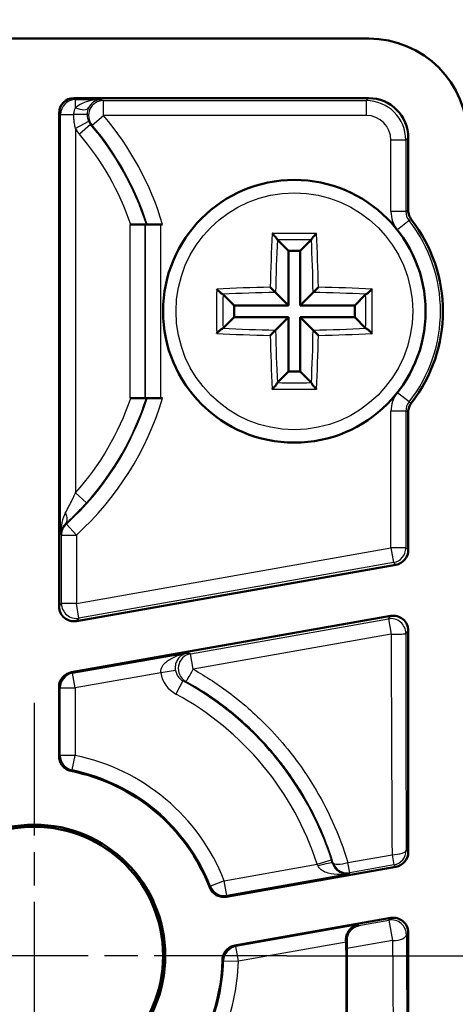
# Model space of a CAD drawing. Units: millimetres. Extents: x 1 to 593, y 1 to 419.
# Drawn here: x 355 to 364, y 197 to 217 of the extents above; entities that cross this region are included whole.
import ezdxf

# ---------------------------------------------------------------- set-up
doc = ezdxf.new("R2010")
doc.units = ezdxf.units.MM
doc.linetypes.add('CHAIN', pattern=[0.3543, 0.2362, -0.0295, 0.0591, -0.0295])
doc.linetypes.add('DASH_DOT', pattern=[0.37, 0.24, -0.06, 0.01, -0.06])
for name, color, linetype, lineweight in [('Bemaßung (ISO)', 1, 'Continuous', 25), ('Mittelpunktmarkierung (ISO)', 1, 'DASH_DOT', 25), ('Sichtbar (ISO)', 7, 'Continuous', 50), ('Sichtbar schmal (ISO)', 1, 'Continuous', 25)]:
    doc.layers.add(name, color=color, linetype=linetype, lineweight=lineweight)
doc.styles.add('2_5', font='isocpeur.ttf', dxfattribs={"width": 1.1})
doc.dimstyles.new('Standard (DIN)', dxfattribs={"dimtxt": 2.5, "dimasz": 2.5, "dimexe": 1, "dimexo": 0, "dimgap": 0.2, "dimtad": 1, "dimdec": 6, "dimrnd": 1e-08, "dimtxsty": '2_5', "dimcen": 0.09, "dimdle": 7, "dimclrd": 256, "dimclre": 256, "dimclrt": 5, "dimadec": 6, "dimazin": 2, "dimtfac": 0.72, "dimtmove": 0, "dimatfit": 3, "dimfxl": 1, "dimtolj": 1, "dimlwd": -1, "dimlwe": -1, "dimarcsym": 0})

# ---------------------------------------------------------------- blocks, each defined once
blk = doc.blocks.new('*D9')
at = {"layer": 'Bemaßung (ISO)'}
for p, q in [((360.753, 355.338), (393.353, 355.338)), ((392.353, 352.838), (392.353, 200.438)), ((360.453, 197.938), (393.353, 197.938))]:
    blk.add_line(p, q, dxfattribs=at)
for points in [[(391.937, 352.838), (392.77, 352.838), (392.353, 355.338)], [(391.937, 200.438), (392.77, 200.438), (392.353, 197.938)]]:
    blk.add_solid(points, dxfattribs=at)
at = {"layer": 'Defpoints', "color": 0}
for p in [(360.753, 355.338), (360.453, 197.938), (392.353, 197.938)]:
    blk.add_point(p, dxfattribs=at)
at = {"layer": 'Bemaßung (ISO)', "color": 5, "insert": (392.153, 273.888), "char_height": 2.5, "attachment_point": 7, "rotation": 90, "style": '2_5'}
blk.add_mtext('\\A1; \\fISOCPEUR|b0|i0;\\H5.0000;B', dxfattribs=at)

msp = doc.modelspace()

# ---------------------------------------------------------------- linework, layer by layer
at = {"layer": 'Mittelpunktmarkierung (ISO)', "linetype": 'CHAIN', "ltscale": 11.334215}
for p, q in [((355.3534689, 203.0380748), (355.3534689, 192.8380748)), ((360.4534689, 197.9380748), (350.2534689, 197.9380748))]:
    msp.add_line(p, q, dxfattribs=at)
at = {"layer": 'Sichtbar (ISO)'}
for p, q in [((362.1046873, 216.4380748), (348.6022506, 216.4380748)), ((362.1034994, 215.2380748), (356.1534575, 215.2380748)), ((355.8534689, 214.9380862), (355.8534689, 204.9840237)), ((362.9034689, 212.970311), (362.9034689, 214.4381053)), ((357.3001273, 212.6880748), (357.2868764, 212.6880748)), ((357.6304394, 212.6880748), (357.6157435, 212.6880748)), ((360.2638947, 212.377649), (360.4855921, 212.1559516)), ((360.9430431, 212.377649), (360.7213458, 212.1559516)), ((360.7213458, 212.1559516), (360.4855921, 212.1559516)), ((360.4855921, 212.1559516), (360.4855921, 211.0559516)), ((360.7213458, 211.0559516), (360.7213458, 212.1559516)), ((359.1638947, 211.277649), (359.3855921, 211.0559516)), ((360.2247438, 211.3167999), (360.4855921, 211.0559516)), ((360.982194, 211.3167999), (360.7213458, 211.0559516)), ((362.0430431, 211.277649), (361.8213458, 211.0559516)), ((360.4855921, 211.0559516), (359.3855921, 211.0559516)), ((359.3855921, 211.0559516), (359.3855921, 210.820198)), ((361.8213458, 211.0559516), (360.7213458, 211.0559516)), ((361.8213458, 210.820198), (361.8213458, 211.0559516)), ((359.1638947, 210.5985006), (359.3855921, 210.820198)), ((359.3855921, 210.820198), (360.4855921, 210.820198)), ((360.2247438, 210.5593497), (360.4855921, 210.820198)), ((360.4855921, 210.820198), (360.4855921, 209.720198)), ((360.982194, 210.5593497), (360.7213458, 210.820198)), ((360.7213458, 209.720198), (360.7213458, 210.820198)), ((360.7213458, 210.820198), (361.8213458, 210.820198)), ((362.0430431, 210.5985006), (361.8213458, 210.820198)), ((360.2638947, 209.4985006), (360.4855921, 209.720198)), ((360.4855921, 209.720198), (360.7213458, 209.720198)), ((360.9430431, 209.4985006), (360.7213458, 209.720198)), ((357.3001273, 209.1880748), (357.2868764, 209.1880748)), ((357.6157435, 209.1880748), (357.6304394, 209.1880748)), ((362.9034689, 206.1213368), (362.9034689, 208.9058386)), ((356.20555, 204.6885927), (362.6555728, 205.8259057)), ((362.5513879, 204.7921085), (356.101365, 203.6547954)), ((362.9034689, 200.0287771), (362.9034689, 204.4966774)), ((358.3574424, 204.0149366), (358.3540482, 204.0143382)), ((355.8534689, 203.3593644), (355.8534689, 201.9592593)), ((360.5212482, 202.0395009), (360.521236, 202.0394987)), ((359.2267385, 199.12875), (362.6555728, 199.7333461)), ((362.5513879, 198.6995488), (359.4003867, 198.1439423)), ((362.9034689, 195.2019707), (362.9034689, 198.4041177)), ((361.6534689, 196.7218124), (361.6534689, 197.9380748))]:
    msp.add_line(p, q, dxfattribs=at)
for centre, radius in [((360.6034689, 210.9380748), 2.65), ((355.3534689, 197.9380748), 2.6436343), ((355.3534689, 197.9380748), 2.6)]:
    msp.add_circle(centre, radius, dxfattribs=at)
for centre, radius, start, end in [((360.6034689, 210.9380748), 3, 321.98765214, 38.01234786), ((355.3534689, 197.9380748), 3.8, 21.25171673, 78.74828327), ((355.3534689, 197.9380748), 6.3, 0, 2.48845139), ((355.3534689, 197.9380748), 3.8, 281.25171673, 358.74828327)]:
    msp.add_arc(centre, radius, start, end, dxfattribs=at)
for centre, major_axis, ratio, start_param, end_param in [((362.1022498, 214.4368557), (1.4159371, 1.4159371), 0.998782766, 5.4983961314, 7.067974483), ((356.1534803, 214.9380634), (-0.2121482, 0.2121482), 0.9999238505, 5.49782522, 7.0685453944), ((362.1034385, 214.4380444), (0.5657285, 0.5657285), 0.9999238505, 5.49782522, 7.0685453944), ((362.6034575, 206.121356), (0.2298282, -0.1928488), 0.9999351162, 5.5850855563, 6.9812850581), ((356.1534803, 204.984051), (-0.1928541, -0.2298345), 0.9999078508, 5.4105660583, 7.1558045561), ((362.6034575, 204.4966502), (0.1928541, 0.2298345), 0.9999078508, 5.4105660583, 7.1558045561), ((356.1534803, 203.3593452), (-0.2298282, 0.1928488), 0.9999351162, 5.5850855563, 6.9812850581), ((362.6034575, 200.0287963), (0.2298282, -0.1928488), 0.9999351162, 5.5850855563, 6.9812850581), ((362.6034575, 198.4040905), (0.1928541, 0.2298345), 0.9999078508, 5.4105660583, 7.1558045561), ((361.6305843, 198.2086586), (0.0130258, -0.3025255), 0.05632445, 1.5781215163, 1.6948873005), ((356.1704925, 197.9638488), (0.0152753, -5.8810023), 0.93452664, 1.563986411, 1.5882685968), ((361.5225659, 205.2538335), (-0.0002381, -18.2777), 0.0085942673, 0.9386451687, 1.159000282)]:
    msp.add_ellipse(centre, major_axis=major_axis, ratio=ratio, start_param=start_param, end_param=end_param, dxfattribs=at)
for points, knots in [([(362.9034689, 212.970311), (362.9034689, 212.9371418), (362.909021, 212.9039745), (362.9306254, 212.8412529), (362.9466764, 212.811702), (362.9671031, 212.7855687)], [0, 0, 0, 0, 0.009950767091, 0.009950767091, 0.019901534266, 0.019901534266, 0.019901534266, 0.019901534266]), ([(357.6157435, 212.6880748), (357.6154151, 212.6880748), (357.606595, 212.6880748), (357.5780264, 212.6880748), (357.5525026, 212.6880748), (357.4980502, 212.6880748), (357.4591532, 212.6880748), (357.3865784, 212.6880748), (357.3398075, 212.6880748), (357.3001273, 212.6880748)], [0.000260723579, 0.000260723579, 0.000260723579, 0.000260723579, 0.01093117562, 0.01093117562, 0.022135824301, 0.022135824301, 0.033698910674, 0.033698910674, 0.045602966596, 0.045602966596, 0.045602966596, 0.045602966596]), ([(357.9443341, 212.6880748), (357.9051105, 212.6880748), (357.8588934, 212.6880748), (357.7868712, 212.6880748), (357.7481214, 212.6880748), (357.6937502, 212.6880748), (357.6682108, 212.6880748), (357.6396066, 212.6880748), (357.630768, 212.6880748), (357.6304394, 212.6880748)], [0.045367479536, 0.045367479536, 0.045367479536, 0.045367479536, 0.057134547503, 0.057134547503, 0.068665366444, 0.068665366444, 0.079880236179, 0.079880236179, 0.090562884772, 0.090562884772, 0.090562884772, 0.090562884772]), ([(360.1578563, 212.5061365), (360.1583048, 212.5056916), (360.1587537, 212.5052456), (360.1744582, 212.4896162), (360.1902268, 212.4730415), (360.2156009, 212.4446564), (360.225832, 212.4326665), (360.2414081, 212.4130768), (360.247332, 212.4051395), (360.2557799, 212.3924845), (360.2586213, 212.3875775), (360.2601878, 212.3838404)], [-0.018024759114, -0.018024759114, -0.018024759114, -0.018024759114, -0.017829210412, -0.017829210412, -0.011187420276, -0.011187420276, -0.006449705272, -0.006449705272, -0.002929422309, -0.002929422309, 0, 0, 0, 0]), ([(361.0490816, 212.5061365), (361.048633, 212.5056916), (361.0481842, 212.5052456), (361.0324797, 212.4896162), (361.016711, 212.4730416), (360.991337, 212.4446565), (360.9811059, 212.4326665), (360.9655297, 212.4130769), (360.9596059, 212.4051395), (360.9511579, 212.3924845), (360.9483166, 212.3875775), (360.94675, 212.3838404)], [-0.018024759118, -0.018024759118, -0.018024759118, -0.018024759118, -0.017829209861, -0.017829209861, -0.011187423646, -0.011187423646, -0.006449706214, -0.006449706214, -0.002929422487, -0.002929422487, 0, 0, 0, 0]), ([(359.0354073, 211.3836875), (359.0358522, 211.3832389), (359.0362981, 211.3827901), (359.0519275, 211.3670856), (359.0685022, 211.3513169), (359.0968873, 211.3259429), (359.1088772, 211.3157118), (359.1284669, 211.3001356), (359.1364043, 211.2942118), (359.1490592, 211.2857638), (359.1539662, 211.2829225), (359.1577034, 211.2813559)], [-0.018024759118, -0.018024759118, -0.018024759118, -0.018024759118, -0.017829209861, -0.017829209861, -0.011187423646, -0.011187423646, -0.006449706214, -0.006449706214, -0.002929422487, -0.002929422487, 0, 0, 0, 0]), ([(360.118033, 211.4235107), (360.1184989, 211.4230448), (360.1189652, 211.4225785), (360.1354486, 211.4060951), (360.1520314, 211.3895123), (360.1785418, 211.3630019), (360.1891574, 211.3523863), (360.2052784, 211.3362654), (360.2113991, 211.3301446), (360.2201375, 211.3214063), (360.2230886, 211.3184551), (360.2247438, 211.3167999)], [-0.000199564028, -0.000199564028, -0.000199564028, -0.000199564028, 0, 0, 0.006850838283, 0.006850838283, 0.011665915038, 0.011665915038, 0.015214867611, 0.015214867611, 0.018153160782, 0.018153160782, 0.018153160782, 0.018153160782]), ([(361.0889048, 211.4235107), (361.0884389, 211.4230448), (361.0879727, 211.4225785), (361.0714892, 211.4060951), (361.0549064, 211.3895123), (361.0283961, 211.3630019), (361.0177804, 211.3523863), (361.0016595, 211.3362654), (360.9955387, 211.3301446), (360.9868004, 211.3214063), (360.9838492, 211.3184551), (360.982194, 211.3167999)], [-0.000199564028, -0.000199564028, -0.000199564028, -0.000199564028, 0, 0, 0.006850838283, 0.006850838283, 0.011665915038, 0.011665915038, 0.015214867611, 0.015214867611, 0.018153160782, 0.018153160782, 0.018153160782, 0.018153160782]), ([(362.1715306, 211.3836875), (362.1710857, 211.3832389), (362.1706397, 211.3827901), (362.1550103, 211.3670856), (362.1384357, 211.3513169), (362.1100505, 211.3259429), (362.0980606, 211.3157118), (362.078471, 211.3001356), (362.0705336, 211.2942118), (362.0578786, 211.2857638), (362.0529717, 211.2829225), (362.0492345, 211.2813559)], [-0.018024759114, -0.018024759114, -0.018024759114, -0.018024759114, -0.017829210412, -0.017829210412, -0.011187420276, -0.011187420276, -0.006449705272, -0.006449705272, -0.002929422309, -0.002929422309, 0, 0, 0, 0]), ([(359.0354073, 210.4924622), (359.0358522, 210.4929107), (359.0362981, 210.4933596), (359.0519275, 210.5090641), (359.0685022, 210.5248327), (359.0968873, 210.5502068), (359.1088773, 210.5604379), (359.1284669, 210.576014), (359.1364043, 210.5819379), (359.1490592, 210.5903858), (359.1539662, 210.5932272), (359.1577034, 210.5947937)], [-0.018024759114, -0.018024759114, -0.018024759114, -0.018024759114, -0.017829210412, -0.017829210412, -0.011187420276, -0.011187420276, -0.006449705272, -0.006449705272, -0.002929422309, -0.002929422309, 0, 0, 0, 0]), ([(360.118033, 210.4526389), (360.1184989, 210.4531048), (360.1189652, 210.4535711), (360.1354486, 210.4700545), (360.1520314, 210.4866373), (360.1785418, 210.5131477), (360.1891574, 210.5237633), (360.2052784, 210.5398843), (360.2113991, 210.546005), (360.2201375, 210.5547433), (360.2230886, 210.5576945), (360.2247438, 210.5593497)], [-0.000199564028, -0.000199564028, -0.000199564028, -0.000199564028, 0, 0, 0.006850838283, 0.006850838283, 0.011665915038, 0.011665915038, 0.015214867611, 0.015214867611, 0.018153160782, 0.018153160782, 0.018153160782, 0.018153160782]), ([(361.0889048, 210.4526389), (361.0884389, 210.4531048), (361.0879727, 210.4535711), (361.0714892, 210.4700545), (361.0549064, 210.4866373), (361.0283961, 210.5131477), (361.0177804, 210.5237633), (361.0016595, 210.5398843), (360.9955387, 210.546005), (360.9868004, 210.5547433), (360.9838492, 210.5576945), (360.982194, 210.5593497)], [-0.000199564028, -0.000199564028, -0.000199564028, -0.000199564028, 0, 0, 0.006850838283, 0.006850838283, 0.011665915038, 0.011665915038, 0.015214867611, 0.015214867611, 0.018153160782, 0.018153160782, 0.018153160782, 0.018153160782]), ([(362.1715306, 210.4924622), (362.1710857, 210.4929107), (362.1706397, 210.4933596), (362.1550103, 210.5090641), (362.1384357, 210.5248327), (362.1100506, 210.5502068), (362.0980606, 210.5604378), (362.078471, 210.576014), (362.0705336, 210.5819379), (362.0578786, 210.5903858), (362.0529717, 210.5932272), (362.0492345, 210.5947937)], [-0.018024759118, -0.018024759118, -0.018024759118, -0.018024759118, -0.017829209861, -0.017829209861, -0.011187423646, -0.011187423646, -0.006449706214, -0.006449706214, -0.002929422487, -0.002929422487, 0, 0, 0, 0]), ([(360.1578563, 209.3700132), (360.1583048, 209.370458), (360.1587537, 209.370904), (360.1744582, 209.3865334), (360.1902268, 209.4031081), (360.2156009, 209.4314932), (360.225832, 209.4434831), (360.2414081, 209.4630728), (360.247332, 209.4710102), (360.2557799, 209.4836651), (360.2586213, 209.4885721), (360.2601878, 209.4923093)], [-0.018024759118, -0.018024759118, -0.018024759118, -0.018024759118, -0.017829209861, -0.017829209861, -0.011187423646, -0.011187423646, -0.006449706214, -0.006449706214, -0.002929422487, -0.002929422487, 0, 0, 0, 0]), ([(361.0490816, 209.3700132), (361.048633, 209.370458), (361.0481842, 209.370904), (361.0324797, 209.3865334), (361.016711, 209.4031081), (360.991337, 209.4314932), (360.9811059, 209.4434831), (360.9655297, 209.4630728), (360.9596059, 209.4710102), (360.9511579, 209.4836651), (360.9483166, 209.4885721), (360.94675, 209.4923093)], [-0.018024759114, -0.018024759114, -0.018024759114, -0.018024759114, -0.017829210412, -0.017829210412, -0.011187420276, -0.011187420276, -0.006449705272, -0.006449705272, -0.002929422309, -0.002929422309, 0, 0, 0, 0]), ([(357.3001273, 209.1880748), (357.3398075, 209.1880748), (357.3865784, 209.1880748), (357.4591532, 209.1880748), (357.4980502, 209.1880748), (357.5525026, 209.1880748), (357.5780264, 209.1880748), (357.606595, 209.1880748), (357.6154151, 209.1880748), (357.6157435, 209.1880748)], [-0.045602966596, -0.045602966596, -0.045602966596, -0.045602966596, -0.033698910674, -0.033698910674, -0.022135824301, -0.022135824301, -0.01093117562, -0.01093117562, -0.000260723579, -0.000260723579, -0.000260723579, -0.000260723579]), ([(357.6304394, 209.1880748), (357.630768, 209.1880748), (357.6396066, 209.1880748), (357.6682108, 209.1880748), (357.6937502, 209.1880748), (357.7481214, 209.1880748), (357.7868712, 209.1880748), (357.8588934, 209.1880748), (357.9051105, 209.1880748), (357.9443341, 209.1880748)], [-0.090562884772, -0.090562884772, -0.090562884772, -0.090562884772, -0.079880236179, -0.079880236179, -0.068665366444, -0.068665366444, -0.057134547503, -0.057134547503, -0.045367479536, -0.045367479536, -0.045367479536, -0.045367479536]), ([(362.9671031, 209.090581), (362.9466764, 209.0644477), (362.9306254, 209.0348967), (362.909021, 208.9721751), (362.9034689, 208.9390078), (362.9034689, 208.9058386)], [0, 0, 0, 0, 0.009950766898, 0.009950766898, 0.019901533711, 0.019901533711, 0.019901533711, 0.019901533711]), ([(356.0949238, 201.6650367), (356.05661, 201.672659), (356.0202533, 201.6878878), (355.9877006, 201.7094413), (355.9628017, 201.7259271), (355.9404436, 201.7459405), (355.9215597, 201.7689512), (355.9157562, 201.7760231), (355.9102824, 201.7833797), (355.9051504, 201.7909932), (355.8884784, 201.8157269), (355.8756207, 201.8428007), (355.8668452, 201.8712944), (355.8580696, 201.8997884), (355.8534689, 201.9294268), (355.8534689, 201.9592593)], [0, 0, 0, 0, 0.11719398485, 0.11719398485, 0.11719398485, 0.20683311637, 0.20683311637, 0.20683311637, 0.23438169468, 0.23438169468, 0.23438169468, 0.32387822695, 0.32387822695, 0.32387822695, 0.41337579451, 0.41337579451, 0.41337579451, 0.41337579451]), ([(359.2267385, 199.12875), (359.1882673, 199.1219665), (359.1488631, 199.1229817), (359.1107117, 199.1312702), (359.0815303, 199.13761), (359.0534382, 199.1481584), (359.0274978, 199.1627597), (359.0195258, 199.167247), (359.0117579, 199.1721191), (359.0042155, 199.1773546), (358.979712, 199.1943633), (358.9579153, 199.2149356), (358.9394086, 199.2383109), (358.9209016, 199.2616864), (358.9058708, 199.2876416), (358.8950576, 199.3154455)], [0, 0, 0, 0, 0.11719386368, 0.11719386368, 0.11719386368, 0.20683351917, 0.20683351917, 0.20683351917, 0.23438143753, 0.23438143753, 0.23438143753, 0.3238781682, 0.3238781682, 0.3238781682, 0.41337579351, 0.41337579351, 0.41337579351, 0.41337579351]), ([(361.6458806, 198.2468311), (361.6450304, 198.2638063), (361.6456843, 198.280585), (361.6496617, 198.3139453), (361.6530683, 198.3303587), (361.6673098, 198.3796987), (361.6820857, 198.4097521), (361.7231891, 198.46908), (361.7521874, 198.4957628), (361.815964, 198.5371969), (361.8521599, 198.5516812), (361.8894566, 198.5588692), (361.8900932, 198.5589896), (361.8907302, 198.5591078)], [0, 0, 0, 0, 0.005133419912, 0.005133419912, 0.010461640393, 0.010461640393, 0.021917784526, 0.021917784526, 0.036852373627, 0.036852373627, 0.052911098586, 0.052911098586, 0.053189867493, 0.053189867493, 0.053189867493, 0.053189867493]), ([(361.660116, 198.2359845), (361.6592957, 198.2529768), (361.659982, 198.2697675), (361.6640265, 198.3031451), (361.6674685, 198.3195644), (361.6818218, 198.3689125), (361.6966749, 198.3989558), (361.7378527, 198.4580923), (361.7668034, 198.4846484), (361.8304405, 198.5258883), (361.8665331, 198.5403085), (361.9037245, 198.5474759), (361.9043604, 198.5475962), (361.9049966, 198.5477143)], [0, 0, 0, 0, 0.005139183906, 0.005139183906, 0.010474561412, 0.010474561412, 0.021947694655, 0.021947694655, 0.036843474344, 0.036843474344, 0.052854650475, 0.052854650475, 0.053133059307, 0.053133059307, 0.053133059307, 0.053133059307]), ([(361.660116, 198.2359845), (361.6607037, 198.2238093), (361.6612458, 198.2117037), (361.6633139, 198.1618547), (361.6645518, 198.1212968), (361.6653013, 198.0829034), (361.6653209, 198.081886), (361.6653401, 198.080871)], [-0.049066141633, -0.049066141633, -0.049066141633, -0.049066141633, -0.045507599426, -0.045507599426, -0.034098564653, -0.034098564653, -0.033787310215, -0.033787310215, -0.033787310215, -0.033787310215]), ([(359.1525621, 197.8550644), (359.1534155, 197.8941198), (359.1620997, 197.9325686), (359.177673, 197.9683695), (359.1895847, 197.9957528), (359.2054117, 198.0212466), (359.2247937, 198.0438393), (359.2307503, 198.0507827), (359.2370446, 198.0574508), (359.2436513, 198.0638268), (359.2651141, 198.0845406), (359.2895439, 198.1019042), (359.3160809, 198.1154943), (359.3426182, 198.1290845), (359.3710074, 198.1387619), (359.4003867, 198.1439423)], [0, 0, 0, 0, 0.11719397936, 0.11719397936, 0.11719397936, 0.20683311633, 0.20683311633, 0.20683311633, 0.2343816869, 0.2343816869, 0.2343816869, 0.32387822104, 0.32387822104, 0.32387822104, 0.41337579448, 0.41337579448, 0.41337579448, 0.41337579448])]:
    msp.add_open_spline(points, degree=3, knots=knots, dxfattribs=at)
for points in [[(360.2601878, 212.3838404), (360.2614068, 212.3809323), (360.262701, 212.3788428), (360.2638947, 212.377649)], [(360.9430431, 212.377649), (360.9442369, 212.3788428), (360.9455311, 212.3809323), (360.94675, 212.3838404)], [(359.1638947, 211.277649), (359.162701, 211.2788427), (359.1606113, 211.280137), (359.1577034, 211.2813559)], [(362.0492345, 211.2813559), (362.0463264, 211.280137), (362.0442369, 211.2788428), (362.0430431, 211.277649)], [(359.1577034, 210.5947937), (359.1606113, 210.5960126), (359.162701, 210.5973069), (359.1638947, 210.5985006)], [(362.0430431, 210.5985006), (362.0442369, 210.5973069), (362.0463264, 210.5960127), (362.0492345, 210.5947937)], [(360.2638947, 209.4985006), (360.262701, 209.4973069), (360.2614068, 209.4952173), (360.2601878, 209.4923093)], [(360.94675, 209.4923093), (360.9455311, 209.4952173), (360.9442369, 209.4973069), (360.9430431, 209.4985006)]]:
    msp.add_open_spline(points, degree=3, dxfattribs=at)
at = {"layer": 'Sichtbar schmal (ISO)'}
for p, q in [((356.1534575, 215.2380748), (356.1840244, 215.2075079)), ((356.1840244, 215.043415), (356.1840244, 215.2075079)), ((356.1840244, 215.2075079), (356.7065066, 215.2075079)), ((356.712168, 215.2049127), (356.7065066, 215.2075079)), ((356.7482258, 214.8883202), (356.7482258, 215.1883088)), ((356.7482258, 215.1883088), (362.0537334, 215.1883088)), ((362.0537334, 215.1883088), (362.1034994, 215.2380748)), ((362.0537334, 215.1883088), (362.0537334, 214.8883202)), ((355.8840358, 214.9075194), (355.8534689, 214.9380862)), ((355.8840358, 214.9075194), (356.1509246, 214.9075194)), ((355.8840358, 206.4332427), (355.8840358, 214.9075194)), ((356.4508995, 214.7653741), (356.1840244, 214.6283973)), ((356.5197062, 214.6939702), (356.7482258, 214.8883202)), ((362.0537334, 214.8883202), (356.7482258, 214.8883202)), ((356.1840244, 214.6283973), (356.1840244, 207.2751763)), ((356.4902759, 214.7068406), (356.2627293, 214.5113522)), ((362.5537143, 212.9530963), (362.5537143, 214.3883393)), ((362.8537029, 214.3883393), (362.5537143, 214.3883393)), ((362.9034689, 214.4381053), (362.8537029, 214.3883393)), ((362.8537029, 214.3883393), (362.8537029, 212.9530963)), ((362.8537029, 212.9530963), (362.5537143, 212.9530963)), ((362.9183114, 212.7671141), (362.6829313, 212.581132)), ((357.2868764, 209.1880748), (357.2868764, 212.6880748)), ((357.586865, 212.6880748), (357.586865, 209.1880748)), ((357.6008737, 209.1880748), (357.6008737, 212.6880748)), ((357.9008623, 212.6880748), (357.9008623, 209.1880748)), ((362.9183114, 209.1090355), (362.6829313, 209.2950177)), ((362.5537143, 206.1630954), (362.5537143, 208.9230533)), ((362.8537029, 208.9230533), (362.5537143, 208.9230533)), ((362.8537029, 208.9230533), (362.8537029, 206.1630954)), ((356.1840244, 207.2751763), (356.4072651, 207.0747849)), ((355.9864309, 206.653808), (356.0015177, 206.6467909)), ((356.2032235, 206.424737), (356.0015177, 206.6467909)), ((355.886631, 206.432092), (355.8840358, 206.4332427)), ((355.9032349, 206.424737), (355.886631, 206.432092)), ((355.9032349, 206.424737), (356.2032235, 206.424737)), ((355.9032349, 205.0433325), (355.9032349, 206.424737)), ((356.2032235, 206.424737), (356.2032235, 205.0433325)), ((356.2032235, 205.0433325), (362.5537143, 206.1630954)), ((362.8537029, 206.1630954), (362.5537143, 206.1630954)), ((362.5537143, 206.1630954), (362.6058068, 205.8676644)), ((362.8537029, 206.1630954), (362.9034689, 206.1213368)), ((362.6058068, 205.8676644), (356.255316, 204.7479015)), ((362.6555728, 205.8259057), (362.6058068, 205.8676644)), ((355.8534689, 204.9840237), (355.9032349, 205.0433325)), ((356.2032235, 205.0433325), (355.9032349, 205.0433325)), ((356.255316, 204.7479015), (356.2032235, 205.0433325)), ((362.5018602, 204.7330837), (362.5513879, 204.7921085)), ((356.255316, 204.7479015), (356.20555, 204.6885927)), ((358.5080035, 204.028859), (362.5018602, 204.7330837)), ((362.5018602, 204.7330837), (362.5568455, 204.4212468)), ((362.5568455, 204.4212468), (358.5629887, 203.7170221)), ((362.9034689, 204.4966774), (362.8539413, 204.4376527)), ((356.1249504, 203.635005), (358.4306176, 204.0415563)), ((358.4306176, 204.0415563), (358.4384183, 204.0402965)), ((358.5629887, 203.7170221), (358.5080035, 204.028859)), ((356.101365, 203.6547954), (356.1249504, 203.635005)), ((356.1770429, 203.3395739), (356.1249504, 203.635005)), ((357.9064777, 203.6445199), (356.1770429, 203.3395739)), ((358.2022595, 203.6940825), (357.9064777, 203.6445199)), ((358.3554128, 203.479829), (358.2125274, 203.2160546)), ((355.8770543, 203.3395739), (355.8534689, 203.3593644)), ((355.8770543, 203.3395739), (356.1770429, 203.3395739)), ((355.8770543, 201.9785684), (355.8770543, 203.3395739)), ((356.1770429, 203.3395739), (356.1770429, 201.9785684)), ((356.1770429, 201.9785684), (355.8770543, 201.9785684)), ((356.1171282, 201.6846239), (356.1770429, 201.9785684)), ((362.8607648, 200.0646101), (362.9034689, 200.0287771)), ((361.0659661, 199.7816211), (361.351456, 199.8737549)), ((361.6856364, 199.8192437), (362.5763477, 199.9763001)), ((361.7221574, 199.6121226), (361.6856364, 199.8192437)), ((362.5763477, 199.9763001), (362.6128687, 199.7691791)), ((359.1895662, 199.4507612), (361.0659661, 199.7816211)), ((361.3738231, 199.8029043), (361.3836744, 199.8182588)), ((362.6128687, 199.7691791), (361.7221574, 199.6121226)), ((362.6555728, 199.7333461), (362.6128687, 199.7691791)), ((359.1895662, 199.4507612), (358.9104914, 199.3407138)), ((359.2416587, 199.1553301), (359.1895662, 199.4507612)), ((361.7088909, 199.5903697), (359.2416587, 199.1553301)), ((361.7106942, 199.5933229), (361.7088909, 199.5903697)), ((361.7221574, 199.6121226), (361.7106942, 199.5933229)), ((361.9049966, 198.5477143), (362.5141047, 198.6551165)), ((362.5141047, 198.6551165), (362.5513879, 198.6995488)), ((362.5141047, 198.6551165), (362.5867131, 198.2433339)), ((361.8907302, 198.5591078), (359.4234979, 198.1240682)), ((361.8907302, 198.5591078), (361.9049966, 198.5477143)), ((361.660116, 198.2359845), (361.6458806, 198.2468311)), ((362.5867131, 198.2433339), (361.6653401, 198.080871)), ((362.9034689, 198.4041177), (362.8661857, 198.3596854)), ((359.4755904, 197.8286371), (359.4234979, 198.1240682)), ((361.647528, 198.2116083), (359.4755904, 197.8286371)), ((359.1757075, 197.8365987), (359.4755904, 197.8286371)), ((361.6534689, 197.9380748), (361.6664224, 197.9380748))]:
    msp.add_line(p, q, dxfattribs=at)
msp.add_circle((360.6034689, 210.9380748), 2.3888889, dxfattribs=at)
for centre, radius, start, end in [((352.1034689, 210.9380748), 6.0973934, 16.67890724, 40.38030271), ((356.7179744, 214.9024582), 0.6001767, 207.17009756, 220.66622985), ((352.1034689, 210.9380748), 5.7833961, 17.61325372, 40.66632531), ((352.1034689, 210.9380748), 5.7974048, 17.56930556, 40.38030271), ((352.1034689, 210.9380748), 5.4834075, 18.61120289, 40.66632531), ((360.6034689, 210.9380748), 2.950234, 321.68648318, 38.31351682), ((360.6034689, 210.9380748), 2.6502454, 321.68648318, 38.31351682), ((352.1034689, 210.9380748), 5.7974048, 312.25088432, 342.43069444), ((352.1034689, 210.9380748), 5.4834075, 318.08735838, 341.38879711), ((352.1034689, 210.9380748), 6.0973934, 312.25088432, 343.32109276), ((352.1034689, 210.9380748), 5.7833961, 318.08735838, 342.38674628), ((355.3534689, 197.9380748), 6.3025952, 17.88601195, 61.55578916), ((355.3534689, 197.9380748), 6.0026066, 17.88601195, 61.55578916), ((355.3534689, 197.9380748), 4.123574, 21.5207812, 78.4792188), ((355.3534689, 197.9380748), 3.8235854, 21.5207812, 78.4792188), ((355.3534689, 197.9380748), 3.8235854, 336.23607483, 358.4792188), ((355.3534689, 197.9380748), 4.123574, 336.23607483, 358.4792188)]:
    msp.add_arc(centre, radius, start, end, dxfattribs=at)
for centre, major_axis, ratio, start_param, end_param in [((356.1840244, 214.9075194), (0.212132, 0.212132), 0.9999238505, 0.7854362396, 2.356156414), ((356.7057336, 214.9082529), (0.5877439, 0.0040353), 0.5091317251, 1.5659856707, 2.6594999037), ((356.7482258, 214.8883202), (0.1258824, 0.2723116), 0.9997837988, 0.4330959073, 2.7084967463), ((356.7061163, 214.9082576), (0.0683749, 0.2920237), 0.9589883136, 0.238116203, 1.3316471632), ((362.0536953, 214.3883012), (0.5656962, 0.5656962), 0.9999809594, 5.4978252206, 7.0685453944), ((356.1840244, 215.1793107), (0.2675658, -0.1356781), 0.4127663855, 4.918717294, 6.2602517364), ((356.1177656, 214.9075194), (0.2999891, -0.002558), 0.0009474044, 0.019161913, 1.4599948323), ((356.6873038, 214.9255369), (-0.059321, -0.3005268), 0.8718963272, 5.4346822655, 5.6825503948), ((362.0536953, 214.3883012), (0.3535803, 0.3535803), 0.9999238505, 5.4978252264, 7.0685453944), ((363.1871635, 212.9640343), (0.6038662, 0.1970297), 0.9710218545, 2.8351114192, 3.4848933834), ((363.153597, 212.9530635), (0.0984151, -0.283298), 0.9999573427, 4.3779441998, 5.0468337611), ((360.9796231, 210.9380748), (0, -4.9853895), 0.1736481777, 4.3924260034, 4.6148627403), ((360.6034689, 211.6505237), (-4.9473867, 0), 0.1736481777, 4.6221964381, 4.8025815227), ((361.0705808, 210.9380748), (0, 4.8856818), 0.1736481777, 1.2703789689, 1.4932011344), ((360.6034689, 211.5377939), (4.848439, 0), 0.1736481777, 1.5007010951, 1.6408915585), ((360.1363571, 210.9380748), (0, -4.8856818), 0.1736481777, 1.6483915192, 1.8712136847), ((360.2273148, 210.9380748), (0, 4.9853895), 0.1736481777, 4.8099152205, 5.0323519574), ((359.8910201, 210.9380748), (0, -4.9473867), 0.1736481777, 4.6221964381, 4.8025815227), ((360.6034689, 210.5619207), (-4.9853895, 0), 0.1736481777, 4.8099152205, 5.0323519574), ((360.6034689, 210.5619207), (-4.9853895, 0), 0.1736481777, 4.3924260034, 4.6148627403), ((361.3159178, 210.9380748), (0, 4.9473867), 0.1736481777, 4.6221964381, 4.8025815227), ((360.6034689, 210.470963), (4.8856818, 0), 0.1736481777, 1.6483915192, 1.8712136847), ((360.0037498, 210.9380748), (0, 4.848439), 0.1736481777, 1.5007010951, 1.6408915585), ((360.6034689, 210.470963), (4.8856818, 0), 0.1736481777, 1.2703789689, 1.4932011344), ((361.203188, 210.9380748), (0, -4.848439), 0.1736481777, 1.5007010951, 1.6408915585), ((360.6034689, 211.4051866), (-4.8856818, 0), 0.1736481777, 1.2703789689, 1.4932011344), ((361.0705808, 210.9380748), (0, 4.8856818), 0.1736481777, 1.6483915192, 1.8712136847), ((360.1363571, 210.9380748), (0, -4.8856818), 0.1736481777, 1.2703789689, 1.4932011344), ((360.6034689, 211.4051866), (-4.8856818, 0), 0.1736481777, 1.6483915192, 1.8712136847), ((360.6034689, 211.314229), (4.9853895, 0), 0.1736481777, 4.3924260034, 4.6148627403), ((360.9796231, 210.9380748), (0, -4.9853895), 0.1736481777, 4.8099152205, 5.0323519574), ((360.2273148, 210.9380748), (0, 4.9853895), 0.1736481777, 4.3924260034, 4.6148627403), ((360.6034689, 211.314229), (4.9853895, 0), 0.1736481777, 4.8099152205, 5.0323519574), ((360.6034689, 210.225626), (4.9473867, 0), 0.1736481777, 4.6221964381, 4.8025815227), ((360.6034689, 210.3383557), (-4.848439, 0), 0.1736481777, 1.5007010951, 1.6408915585), ((363.1867358, 208.9108841), (0.595963, -0.21978), 0.9710218381, 2.8351114146, 3.4848933682), ((363.153597, 208.9230862), (-0.0984151, -0.283298), 0.9999573427, 4.3779441997, 5.0468337611), ((356.1957692, 206.4229817), (-0.0032197, 0.611889), 0.5094547865, 0.7343025549, 1.5513455739), ((355.7849729, 206.8760868), (0.2001754, -0.2234497), 0.55279283, 0.0104722177, 1.1109844586), ((356.1957241, 206.4281326), (0.3116758, 0.0063231), 0.9776053767, 2.2870317829, 3.1040753248), ((356.2032235, 206.424737), (0.1214207, 0.2743301), 0.9999544642, 1.1541235377, 1.9874691151), ((362.5537143, 206.1630954), (-0.1928363, -0.2298133), 0.9999351162, 0.8726965759, 2.2688960777), ((356.2032235, 205.0433325), (-0.2298133, 0.1928363), 0.9999078508, 0.6981770779, 2.4434155757), ((362.5539527, 204.4376527), (0.2298133, -0.1928363), 0.9999078508, 0.6981770779, 2.4434155757), ((362.5539527, 204.4376527), (0.3, 0.0001434), 0.054693431, 4.7220056587, 6.2744455789), ((362.7081799, 205.4628892), (0.0518678, -18.2685137), 0.0084594627, 4.7694143597, 5.017403938), ((363.0081685, 205.4628892), (-0.0002341, -17.9730717), 0.0085942673, 4.7694629971, 5.0174525753), ((358.5600959, 203.733428), (-0.0494012, -0.2959046), 0.9996576964, 3.4816572303, 5.9431207301), ((-6221.9735615, -957.7484445), (6582.7338456, 1160.71359), 0.0087265355, 0.0246663463, 0.0250667238), ((356.1770429, 203.3395739), (0.1928363, 0.2298133), 0.9999351162, 0.8726965759, 2.2688960777), ((358.5066744, 203.7498746), (0.4915403, 0.3620231), 0.9910269185, 2.6769451534, 3.5773903223), ((358.5600959, 203.733428), (-0.1453224, -0.2624527), 0.0349588818, 0.0087319838, 1.5276120052), ((-6649.7716089, -1129.7659532), (7010.4166931, 1332.2259375), 0.0083389438, 0.0236898961, 0.0240232377), ((356.1770429, 201.9785684), (-0.1897695, 0.2323522), 0.9999365262, 0.8859670459, 2.2556256119), ((362.5607762, 200.0646101), (0.2999989, 0.000808), 0.2948910318, 4.7635230941, 6.2740525236), ((362.5607762, 200.0646101), (-0.1928363, -0.2298133), 0.9999351162, 0.8726965759, 2.2688960804), ((361.0872669, 199.7141423), (0.2866575, 0.0884732), 0.1160233604, 0.008785984, 1.5562385778), ((361.2825479, 199.8612147), (0.197088, -0.6074417), 0.1087070568, 1.4394587361, 1.5561731982), ((361.6700649, 199.9075537), (-0.2866426, -0.0885213), 0.2967820333, 0.0091383846, 1.5335223882), ((360.9973167, 199.7693372), (-0.1411058, 0.2866304), 0.2101494279, 4.5375725294, 4.6519424933), ((361.6700649, 199.9075537), (-0.2562249, 0.156041), 0.9999324525, 0.8492861327, 2.2923065225), ((359.1895662, 199.4507612), (-0.2617754, 0.1465389), 0.9999365262, 0.8859670438, 2.2556256098), ((362.5661972, 198.3596854), (0.2298133, -0.1928363), 0.9999078508, 0.6981770779, 2.4434155757), ((362.5661972, 198.3596854), (0.299998, 0.0011054), 0.3889603839, 4.779395975, 6.2737127172), ((362.7081799, 205.4628892), (0.0518678, -18.2685137), 0.0084594627, 5.1186409143, 5.3186771476), ((363.0081685, 205.4628892), (-0.0002341, -17.9730717), 0.0085942673, 5.1187400961, 5.318725785), ((359.4755904, 197.8286371), (0.1958691, 0.227234), 0.9999365262, 0.8859670437, 2.2556256097)]:
    msp.add_ellipse(centre, major_axis=major_axis, ratio=ratio, start_param=start_param, end_param=end_param, dxfattribs=at)
for points, knots in [([(356.712168, 215.2049127), (356.7123265, 215.20484), (356.712485, 215.2047673), (356.721014, 215.2008548), (356.7293617, 215.197015), (356.7412039, 215.191553), (356.7447169, 215.1899309), (356.7482258, 215.1883088)], [0.5975109642, 0.5975109642, 0.5975109642, 0.5975109642, 0.6225087452, 0.6225087452, 1.9427995328, 1.9427995328, 2.5005430078, 2.5005430078, 2.5005430078, 2.5005430078]), ([(356.150943, 214.9075321), (356.1510944, 214.9244848), (356.1526212, 214.9414399), (356.1588034, 214.9766256), (356.163897, 214.995077), (356.1744549, 215.0232271), (356.179053, 215.0336112), (356.1840244, 215.043415)], [-0.57927928566, -0.57927928566, -0.57927928566, -0.57927928566, -0.47844445526, -0.47844445526, -0.36258859813, -0.36258859813, -0.29017868743, -0.29017868743, -0.29017868743, -0.29017868743]), ([(356.4502355, 215.0411355), (356.4481192, 215.0368623), (356.4460713, 215.0324807), (356.4441051, 215.0280019), (356.4415405, 215.0221598), (356.4391148, 215.0161521), (356.4368579, 215.0100048), (356.4304775, 214.9926256), (356.425473, 214.9741359), (356.4222245, 214.9552972), (356.4193983, 214.9389073), (356.4178973, 214.921944), (356.4177477, 214.9049931)], [-0.57927928566, -0.57927928566, -0.57927928566, -0.57927928566, -0.54785611648, -0.54785611648, -0.54785611648, -0.5068685434, -0.5068685434, -0.5068685434, -0.39099218956, -0.39099218956, -0.39099218956, -0.29017868743, -0.29017868743, -0.29017868743, -0.29017868743]), ([(356.1840244, 214.6283973), (356.1762163, 214.6588226), (356.1696749, 214.6907431), (356.1599424, 214.7529817), (356.1564814, 214.7830835), (356.1527582, 214.8327863), (356.1517884, 214.8520596), (356.150974, 214.8834117), (356.1508437, 214.8954779), (356.150895, 214.9075194)], [-0.28900437858, -0.28900437858, -0.28900437858, -0.28900437858, -0.18640782418, -0.18640782418, -0.09392642304, -0.09392642304, -0.03612554732, -0.03612554732, 0, 0, 0, 0]), ([(356.4177002, 214.9049672), (356.4176497, 214.8989461), (356.4177814, 214.8929124), (356.4186004, 214.8772343), (356.4195742, 214.8675958), (356.4233099, 214.8427386), (356.4267808, 214.8276831), (356.436534, 214.7965544), (356.4430861, 214.7805892), (356.4508995, 214.7653741)], [-0.28900437858, -0.28900437858, -0.28900437858, -0.28900437858, -0.25287883126, -0.25287883126, -0.19507795554, -0.19507795554, -0.1025965544, -0.1025965544, 0, 0, 0, 0]), ([(356.5197062, 214.6939702), (356.5163091, 214.6954608), (356.5129083, 214.6969513), (356.5031076, 214.7012417), (356.4966984, 214.7040413), (356.4902759, 214.7068406)], [0.5975109642, 0.5975109642, 0.5975109642, 0.5975109642, 1.1552544392, 1.1552544392, 2.203095895, 2.203095895, 2.203095895, 2.203095895]), ([(362.8537029, 212.9530963), (362.8615647, 212.9558274), (362.8718264, 212.959385), (362.8820882, 212.9629332), (362.890815, 212.9659489), (362.897142, 212.9681317), (362.9034689, 212.970311)], [0.3000532327, 0.3000532327, 0.3000532327, 0.3000532327, 3.0027863995, 3.8278316884, 3.8278316884, 6.0029143223, 6.0029143223, 6.0029143223, 6.0029143223]), ([(362.9671031, 212.7855687), (362.964664, 212.7846506), (362.954929, 212.780984), (362.9433133, 212.776596), (362.9341377, 212.7731202), (362.9276071, 212.770645), (362.9229591, 212.7688807), (362.9183114, 212.7671141)], [0.3000532327, 0.3000532327, 0.3000532327, 0.3000532327, 1.1550634044, 3.7127038, 4.3727400311, 4.3727400311, 6.0029143223, 6.0029143223, 6.0029143223, 6.0029143223]), ([(362.9183114, 209.1090355), (362.9199013, 209.1084312), (362.9287831, 209.1050568), (362.9395486, 209.1009778), (362.9487256, 209.0975104), (362.9561058, 209.0947235), (362.9616042, 209.0926506), (362.9671031, 209.090581)], [0.5974075343, 0.5974075343, 0.5974075343, 0.5974075343, 1.1550492454, 3.7126582887, 4.3726864289, 4.3726864289, 6.3002686238, 6.3002686238, 6.3002686238, 6.3002686238]), ([(362.9034689, 208.9058386), (362.8947421, 208.9088446), (362.8836153, 208.9126857), (362.8724885, 208.9165377), (362.8646267, 208.9192612), (362.8591648, 208.9211559), (362.8537029, 208.9230533)], [0.5974075343, 0.5974075343, 0.5974075343, 0.5974075343, 3.5975354571, 4.4225706323, 4.4225706323, 6.3002686238, 6.3002686238, 6.3002686238, 6.3002686238]), ([(355.9844986, 206.8760868), (356.00624, 206.9150404), (356.0297044, 206.9585167), (356.0750328, 207.0460147), (356.0968722, 207.0896263), (356.1321532, 207.1627021), (356.1456932, 207.1913767), (356.1674661, 207.2385424), (356.1757854, 207.2568195), (356.1840244, 207.2751763)], [0, 0, 0, 0, 0.21016919231, 0.21016919231, 0.39961747833, 0.39961747833, 0.51802265709, 0.51802265709, 0.59202589382, 0.59202589382, 0.59202589382, 0.59202589382]), ([(356.4072651, 207.0747849), (356.3898857, 207.0554238), (356.3723372, 207.0361466), (356.3264101, 206.9863994), (356.2978502, 206.9561546), (356.2234332, 206.8790757), (356.1773697, 206.8330731), (356.0817673, 206.7407728), (356.0322807, 206.694907), (355.9864309, 206.653808)], [0, 0, 0, 0, 0.07400323673, 0.07400323673, 0.19240841549, 0.19240841549, 0.38185670151, 0.38185670151, 0.59202589382, 0.59202589382, 0.59202589382, 0.59202589382]), ([(357.9064777, 203.6445199), (357.9043299, 203.6580422), (357.9039879, 203.6719848), (357.9078039, 203.7084313), (357.9147201, 203.7307976), (357.9424748, 203.7873114), (357.9690167, 203.8201754), (358.0522972, 203.8971624), (358.1172359, 203.9364727), (358.2636822, 204.0017371), (358.346529, 204.0263409), (358.4306176, 204.0415563)], [-1.1274921769, -1.1274921769, -1.1274921769, -1.1274921769, -1.0453502976, -1.0453502976, -0.9139232906, -0.9139232906, -0.7036400796, -0.7036400796, -0.3671869418, -0.3671869418, 0, 0, 0, 0]), ([(358.4306176, 204.0415563), (358.3897278, 204.0335796), (358.350285, 204.0162487), (358.2824726, 203.9641606), (358.2533123, 203.9308455), (358.2182477, 203.8619377), (358.2078033, 203.8317711), (358.1988256, 203.7784037), (358.1973156, 203.7569433), (358.1985978, 203.7213652), (358.1999911, 203.7076132), (358.2022525, 203.694124)], [-1.1274921769, -1.1274921769, -1.1274921769, -1.1274921769, -0.760305235, -0.760305235, -0.4238520973, -0.4238520973, -0.2135688862, -0.2135688862, -0.0821418793, -0.0821418793, -0.0000841622, -0.0000841622, -0.0000841622, -0.0000841622]), ([(358.2036057, 203.6943332), (358.2094662, 203.6629082), (358.2202366, 203.632351), (358.248619, 203.5785348), (358.2654209, 203.5548425), (358.297944, 203.5206389), (358.3117352, 203.5085306), (358.3358087, 203.491272), (358.3454633, 203.4852158), (358.3554128, 203.479829)], [0, 0, 0, 0, 0.19267407812, 0.19267407812, 0.36635212037, 0.36635212037, 0.47490089678, 0.47490089678, 0.54274388203, 0.54274388203, 0.54274388203, 0.54274388203]), ([(358.5629887, 203.7170221), (358.8241778, 203.569577), (359.0771979, 203.4032633), (359.593424, 203.0109462), (359.8528082, 202.7798234), (360.240572, 202.3769021), (360.3813367, 202.2158045), (360.5806819, 201.9646046), (360.6451464, 201.8792811), (360.8072797, 201.6537646), (360.9016561, 201.5113634), (361.131962, 201.1337795), (361.2585929, 200.8947356), (361.4942698, 200.378334), (361.5995935, 200.0999125), (361.6856364, 199.8192437)], [0, 0, 0, 0, 0.8943220736, 0.8943220736, 1.9164044434, 1.9164044434, 2.5552059246, 2.5552059246, 2.8746066652, 2.8746066652, 3.3856478501, 3.3856478501, 4.2033137459, 4.2033137459, 5.1104118492, 5.1104118492, 5.1104118492, 5.1104118492]), ([(361.3836744, 199.8182588), (361.3023715, 200.0816476), (361.2026607, 200.3428769), (361.0851549, 200.5976401), (360.9792342, 200.8272859), (360.8590739, 201.0514745), (360.7244874, 201.2693444), (360.6403709, 201.405513), (360.5507136, 201.5390144), (360.4558943, 201.6690993), (360.3966323, 201.7504024), (360.3353567, 201.830372), (360.2721833, 201.9088426), (360.1458364, 202.0657838), (360.0119627, 202.2167214), (359.8700789, 202.3618802), (359.6430648, 202.5941343), (359.396191, 202.8105244), (359.134048, 203.0063119), (358.9046728, 203.1776259), (358.6636898, 203.3331565), (358.4148592, 203.4709409)], [0, 0, 0, 0, 0.9070981032, 0.9070981032, 0.9070981032, 1.7247639991, 1.7247639991, 1.7247639991, 2.235805184, 2.235805184, 2.235805184, 2.5552059246, 2.5552059246, 2.5552059246, 3.1940074057, 3.1940074057, 3.1940074057, 4.2160897756, 4.2160897756, 4.2160897756, 5.1104118492, 5.1104118492, 5.1104118492, 5.1104118492]), ([(355.8534689, 201.9592593), (355.8595341, 201.9642367), (355.8673921, 201.9706734), (355.8752501, 201.9770948), (355.8770429, 201.978559)], [0.3000191208, 0.3000191208, 0.3000191208, 0.3000191208, 2.3851516535, 3.0014999452, 3.0014999452, 3.0014999452, 3.0014999452]), ([(356.1171282, 201.6846239), (356.1126007, 201.6806405), (356.1051982, 201.6741172), (356.0977983, 201.6675791), (356.0949238, 201.6650367)], [0.3000191208, 0.3000191208, 0.3000191208, 0.3000191208, 1.9527422462, 3.002808967, 3.002808967, 3.002808967, 3.002808967]), ([(361.7088909, 199.5903697), (361.6487508, 199.5800378), (361.5871417, 199.5742586), (361.4436266, 199.5729118), (361.3616988, 199.5816745), (361.2415336, 199.6162221), (361.1983565, 199.6345493), (361.1398661, 199.6736402), (361.1202833, 199.6908531), (361.0951417, 199.7223802), (361.0871679, 199.7352832), (361.081176, 199.7486857)], [-0.0014402189, -0.0014402189, -0.0014402189, -0.0014402189, 0.2584502695, 0.2584502695, 0.6135379739, 0.6135379739, 0.8354677892, 0.8354677892, 0.9741739237, 0.9741739237, 1.0608652578, 1.0608652578, 1.0608652578, 1.0608652578]), ([(361.3738231, 199.8029043), (361.3780446, 199.7891738), (361.383238, 199.7757557), (361.3988251, 199.7424584), (361.4103342, 199.7237497), (361.4436497, 199.6799946), (361.4673371, 199.6580566), (361.531845, 199.6131974), (361.5745534, 199.5971685), (361.6479304, 199.5855209), (361.6789826, 199.5856389), (361.7088909, 199.5903697)], [-0.0014402189, -0.0014402189, -0.0014402189, -0.0014402189, 0.0852511152, 0.0852511152, 0.2239572498, 0.2239572498, 0.4458870651, 0.4458870651, 0.8009747695, 0.8009747695, 1.0608652578, 1.0608652578, 1.0608652578, 1.0608652578]), ([(358.8950576, 199.3154455), (358.896419, 199.3176679), (358.9015747, 199.3260907), (358.9067154, 199.3345135), (358.9104914, 199.3407138)], [2.7089181716, 2.7089181716, 2.7089181716, 2.7089181716, 3.4220910817, 5.4117080178, 5.4117080178, 5.4117080178, 5.4117080178]), ([(359.2416587, 199.1553301), (359.2396854, 199.1518052), (359.2347212, 199.1429468), (359.2297418, 199.1340857), (359.2267385, 199.12875)], [2.7089181716, 2.7089181716, 2.7089181716, 2.7089181716, 3.7845343572, 5.4117080178, 5.4117080178, 5.4117080178, 5.4117080178]), ([(359.4003867, 198.1439423), (359.4021873, 198.1423976), (359.4099027, 198.1357749), (359.4176028, 198.1291496), (359.4234979, 198.1240682)], [0.3000191208, 0.3000191208, 0.3000191208, 0.3000191208, 0.9304954218, 3.002808967, 3.002808967, 3.002808967, 3.002808967]), ([(359.1757075, 197.8365987), (359.1756735, 197.8366259), (359.1727989, 197.8389254), (359.1650926, 197.8450839), (359.1574063, 197.85121), (359.1525621, 197.8550644)], [0.3000191208, 0.3000191208, 0.3000191208, 0.3000191208, 0.3119499463, 1.3089093268, 3.002808967, 3.002808967, 3.002808967, 3.002808967])]:
    msp.add_open_spline(points, degree=3, knots=knots, dxfattribs=at)

# ---------------------------------------------------------------- dimensions: what is measured, and where the dimension line sits
at = {"layer": 'Bemaßung (ISO)'}
dim = msp.add_linear_dim(base=(392.3534689, 197.9380748), p1=(360.7534689, 355.3380718), p2=(360.4534689, 197.9380748), angle=90, text=' \\fISOCPEUR|b0|i0;\\H5.0000;B', dimstyle='Standard (DIN)', override={"dimdec": 6, "dimtp": 0, "dimtm": 0, "dimtdec": 2, "dimtofl": 0, "dimatfit": 1}, dxfattribs=at)
dim.commit()
dim.dimension.update_dxf_attribs({"geometry": '*D9', "text_midpoint": (392.3534689, 276.6380733), "dimtype": 160})

doc.saveas('drawing.dxf')
